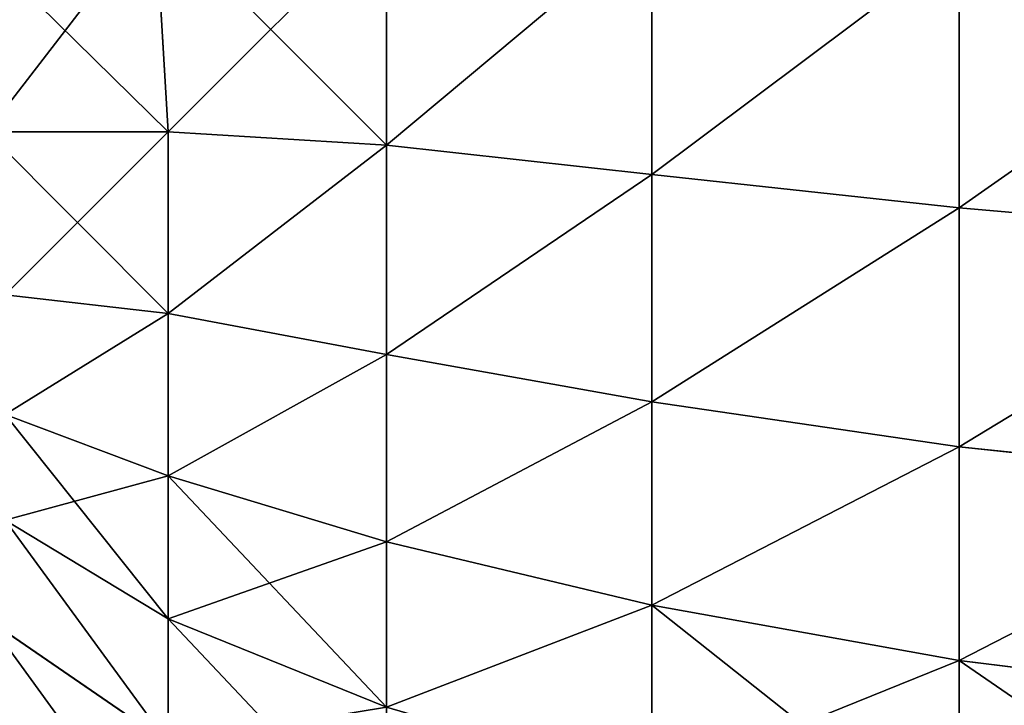
# Model space of a CAD drawing. Extents: x 0.1 to 97.8, y -76.3 to 1.1.
# Drawn here: x 26.5 to 26.5, y -76.3 to -76.2 of the extents above; entities that cross this region are included whole.
import ezdxf

# ---------------------------------------------------------------- set-up
doc = ezdxf.new("R2010")
doc.units = 0
doc.header["$MEASUREMENT"] = 0
doc.layers.get('0').update_dxf_attribs({"linetype": 'CONTINUOUS'})
doc.layers.add('WOOD', color=36, linetype='CONTINUOUS')

# ---------------------------------------------------------------- blocks, each defined once
blk = doc.blocks.new('COMPONENT_1')
for p, q in [((39.950121, 0.095886, 0.019208), (39.949018, 0.083115, 0.021177)), ((39.950121, 0.095886, 1.418292), (39.949018, 0.083115, 1.416323)), ((39.959226, 0.095886, 0.025438), (39.957867, 0.083115, 0.027231)), ((39.959226, 0.095886, 1.412062), (39.957867, 0.083115, 1.410269)), ((39.967373, 0.095886, 0.032627), (39.965784, 0.083115, 0.034216)), ((39.967373, 0.095886, 1.404873), (39.965784, 0.083115, 1.403284)), ((39.949018, 0.083115, 0.021177), (39.939239, 0.083115, 0.016054)), ((39.939239, 0.083115, 1.421446), (39.949018, 0.083115, 1.416323)), ((39.949018, 0.083115, 0.021177), (39.94778, 0.071727, 0.023847)), ((39.949018, 0.083115, 1.416323), (39.94778, 0.071727, 1.413653)), ((39.957867, 0.083115, 0.027231), (39.949018, 0.083115, 0.021177)), ((39.949018, 0.083115, 1.416323), (39.957867, 0.083115, 1.410269)), ((39.957867, 0.083115, 0.027231), (39.956203, 0.071727, 0.02961)), ((39.957867, 0.083115, 1.410269), (39.956203, 0.071727, 1.40789)), ((39.965784, 0.083115, 0.034216), (39.957867, 0.083115, 0.027231)), ((39.957867, 0.083115, 1.410269), (39.965784, 0.083115, 1.403284)), ((39.965784, 0.083115, 0.034216), (39.96374, 0.071727, 0.03626)), ((39.965784, 0.083115, 1.403284), (39.96374, 0.071727, 1.40124)), ((39.972769, 0.083115, 0.042133), (39.965784, 0.083115, 0.034216)), ((39.965784, 0.083115, 1.403284), (39.972769, 0.083115, 1.395367)), ((39.94778, 0.071727, 0.023847), (39.938469, 0.071727, 0.01897)), ((39.938469, 0.071727, 1.41853), (39.94778, 0.071727, 1.413653)), ((39.94778, 0.071727, 0.023847), (39.946688, 0.061889, 0.027172)), ((39.94778, 0.071727, 1.413653), (39.946688, 0.061889, 1.410328)), ((39.956203, 0.071727, 0.02961), (39.94778, 0.071727, 0.023847)), ((39.94778, 0.071727, 1.413653), (39.956203, 0.071727, 1.40789)), ((39.956203, 0.071727, 0.02961), (39.954448, 0.061889, 0.032482)), ((39.956203, 0.071727, 1.40789), (39.954448, 0.061889, 1.405018)), ((39.96374, 0.071727, 0.03626), (39.956203, 0.071727, 0.02961)), ((39.956203, 0.071727, 1.40789), (39.96374, 0.071727, 1.40124)), ((39.96374, 0.071727, 0.03626), (39.961392, 0.061889, 0.038608)), ((39.96374, 0.071727, 1.40124), (39.961392, 0.061889, 1.398892)), ((39.97039, 0.071727, 0.043797), (39.96374, 0.071727, 0.03626)), ((39.96374, 0.071727, 1.40124), (39.97039, 0.071727, 1.393703)), ((39.946688, 0.061889, 0.027172), (39.938111, 0.061889, 0.022679)), ((39.938111, 0.061889, 1.414821), (39.946688, 0.061889, 1.410328)), ((39.946688, 0.061889, 0.027172), (39.946197, 0.053803, 0.03115)), ((39.946688, 0.061889, 1.410328), (39.946197, 0.053803, 1.40635)), ((39.954448, 0.061889, 0.032482), (39.946688, 0.061889, 0.027172)), ((39.946688, 0.061889, 1.410328), (39.954448, 0.061889, 1.405018)), ((39.954448, 0.061889, 0.032482), (39.952922, 0.053803, 0.035752)), ((39.954448, 0.061889, 1.405018), (39.952922, 0.053803, 1.401748)), ((39.961392, 0.061889, 0.038608), (39.954448, 0.061889, 0.032482)), ((39.954448, 0.061889, 1.405018), (39.961392, 0.061889, 1.398892)), ((39.961392, 0.061889, 0.038608), (39.958939, 0.053803, 0.041061)), ((39.961392, 0.061889, 1.398892), (39.958939, 0.053803, 1.396439)), ((39.967518, 0.061889, 0.045552), (39.961392, 0.061889, 0.038608)), ((39.961392, 0.061889, 1.398892), (39.967518, 0.061889, 1.391948)), ((39.967518, 0.061889, 0.045552), (39.964248, 0.053803, 0.047078)), ((39.967518, 0.061889, 1.391948), (39.964248, 0.053803, 1.390422)), ((39.938111, 0.053312, 0.027172), (39.946197, 0.053803, 0.03115)), ((39.938111, 0.053312, 1.410328), (39.946197, 0.053803, 1.40635)), ((39.946197, 0.053803, 0.03115), (39.946197, 0.047078, 0.035752)), ((39.952922, 0.053803, 0.035752), (39.946197, 0.053803, 0.03115)), ((39.946197, 0.047078, 1.401748), (39.946197, 0.053803, 1.40635)), ((39.946197, 0.053803, 1.40635), (39.952922, 0.053803, 1.401748)), ((39.952922, 0.053803, 0.035752), (39.952239, 0.047761, 0.039418)), ((39.952922, 0.053803, 1.401748), (39.952239, 0.047761, 1.398082)), ((39.958939, 0.053803, 0.041061), (39.952922, 0.053803, 0.035752)), ((39.952922, 0.053803, 1.401748), (39.958939, 0.053803, 1.396439)), ((39.958939, 0.053803, 0.041061), (39.956671, 0.047761, 0.043329)), ((39.958939, 0.053803, 1.396439), (39.956671, 0.047761, 1.394171)), ((39.964248, 0.053803, 0.047078), (39.958939, 0.053803, 0.041061)), ((39.958939, 0.053803, 1.396439), (39.964248, 0.053803, 1.390422)), ((39.964248, 0.053803, 0.047078), (39.960582, 0.047761, 0.047761)), ((39.964248, 0.053803, 1.390422), (39.960582, 0.047761, 1.389739)), ((39.96885, 0.053803, 0.053803), (39.964248, 0.053803, 0.047078)), ((39.964248, 0.047078, 0.053803), (39.96885, 0.053803, 0.053803)), ((39.96885, 0.053803, 1.383697), (39.964248, 0.047078, 1.383697)), ((39.964248, 0.053803, 1.390422), (39.96885, 0.053803, 1.383697))]:
    blk.add_line(p, q)
mesh = blk.add_polyface()
corners = [(39.940057, 0.095886, 0.013937), (39.949018, 0.083115, 0.021177), (39.939239, 0.083115, 0.016054), (39.950121, 0.095886, 0.019208)]
mesh.append_faces([[corners[k] for k in face] for face in [(0, 1, 2), (1, 0, 3)]], dxfattribs={"vtx0": -1})
mesh = blk.add_polyface()
corners = [(39.949018, 0.083115, 1.416323), (39.940057, 0.095886, 1.423563), (39.939239, 0.083115, 1.421446), (39.950121, 0.095886, 1.418292)]
mesh.append_faces([[corners[k] for k in face] for face in [(0, 1, 2), (1, 0, 3)]], dxfattribs={"vtx0": -1})
mesh = blk.add_polyface()
corners = [(39.950121, 0.095886, 0.019208), (39.957867, 0.083115, 0.027231), (39.949018, 0.083115, 0.021177), (39.959226, 0.095886, 0.025438)]
mesh.append_faces([[corners[k] for k in face] for face in [(0, 1, 2), (1, 0, 3)]], dxfattribs={"vtx0": -1})
mesh = blk.add_polyface()
corners = [(39.957867, 0.083115, 1.410269), (39.950121, 0.095886, 1.418292), (39.949018, 0.083115, 1.416323), (39.959226, 0.095886, 1.412062)]
mesh.append_faces([[corners[k] for k in face] for face in [(0, 1, 2), (1, 0, 3)]], dxfattribs={"vtx0": -1})
mesh = blk.add_polyface()
corners = [(39.959226, 0.095886, 0.025438), (39.965784, 0.083115, 0.034216), (39.957867, 0.083115, 0.027231), (39.967373, 0.095886, 0.032627)]
mesh.append_faces([[corners[k] for k in face] for face in [(0, 1, 2), (1, 0, 3)]], dxfattribs={"vtx0": -1})
mesh = blk.add_polyface()
corners = [(39.965784, 0.083115, 1.403284), (39.959226, 0.095886, 1.412062), (39.957867, 0.083115, 1.410269), (39.967373, 0.095886, 1.404873)]
mesh.append_faces([[corners[k] for k in face] for face in [(0, 1, 2), (1, 0, 3)]], dxfattribs={"vtx0": -1})
mesh = blk.add_polyface()
corners = [(39.967373, 0.095886, 0.032627), (39.972769, 0.083115, 0.042133), (39.965784, 0.083115, 0.034216), (39.974562, 0.095886, 0.040774)]
mesh.append_faces([[corners[k] for k in face] for face in [(0, 1, 2), (1, 0, 3)]], dxfattribs={"vtx0": -1})
mesh = blk.add_polyface()
corners = [(39.974562, 0.095886, 1.396726), (39.965784, 0.083115, 1.403284), (39.972769, 0.083115, 1.395367), (39.967373, 0.095886, 1.404873)]
mesh.append_faces([[corners[k] for k in face] for face in [(0, 1, 2), (1, 0, 3)]], dxfattribs={"vtx0": -1})
mesh = blk.add_polyface()
corners = [(39.939239, 0.083115, 0.016054), (39.94778, 0.071727, 0.023847), (39.938469, 0.071727, 0.01897), (39.949018, 0.083115, 0.021177)]
mesh.append_faces([[corners[k] for k in face] for face in [(0, 1, 2), (1, 0, 3)]], dxfattribs={"vtx0": -1})
mesh = blk.add_polyface()
corners = [(39.94778, 0.071727, 1.413653), (39.939239, 0.083115, 1.421446), (39.938469, 0.071727, 1.41853), (39.949018, 0.083115, 1.416323)]
mesh.append_faces([[corners[k] for k in face] for face in [(0, 1, 2), (1, 0, 3)]], dxfattribs={"vtx0": -1})
mesh = blk.add_polyface()
corners = [(39.949018, 0.083115, 0.021177), (39.956203, 0.071727, 0.02961), (39.94778, 0.071727, 0.023847), (39.957867, 0.083115, 0.027231)]
mesh.append_faces([[corners[k] for k in face] for face in [(0, 1, 2), (1, 0, 3)]], dxfattribs={"vtx0": -1})
mesh = blk.add_polyface()
corners = [(39.956203, 0.071727, 1.40789), (39.949018, 0.083115, 1.416323), (39.94778, 0.071727, 1.413653), (39.957867, 0.083115, 1.410269)]
mesh.append_faces([[corners[k] for k in face] for face in [(0, 1, 2), (1, 0, 3)]], dxfattribs={"vtx0": -1})
mesh = blk.add_polyface()
corners = [(39.957867, 0.083115, 0.027231), (39.96374, 0.071727, 0.03626), (39.956203, 0.071727, 0.02961), (39.965784, 0.083115, 0.034216)]
mesh.append_faces([[corners[k] for k in face] for face in [(0, 1, 2), (1, 0, 3)]], dxfattribs={"vtx0": -1})
mesh = blk.add_polyface()
corners = [(39.96374, 0.071727, 1.40124), (39.957867, 0.083115, 1.410269), (39.956203, 0.071727, 1.40789), (39.965784, 0.083115, 1.403284)]
mesh.append_faces([[corners[k] for k in face] for face in [(0, 1, 2), (1, 0, 3)]], dxfattribs={"vtx0": -1})
mesh = blk.add_polyface()
corners = [(39.965784, 0.083115, 0.034216), (39.97039, 0.071727, 0.043797), (39.96374, 0.071727, 0.03626), (39.972769, 0.083115, 0.042133)]
mesh.append_faces([[corners[k] for k in face] for face in [(0, 1, 2), (1, 0, 3)]], dxfattribs={"vtx0": -1})
mesh = blk.add_polyface()
corners = [(39.972769, 0.083115, 1.395367), (39.96374, 0.071727, 1.40124), (39.97039, 0.071727, 1.393703), (39.965784, 0.083115, 1.403284)]
mesh.append_faces([[corners[k] for k in face] for face in [(0, 1, 2), (1, 0, 3)]], dxfattribs={"vtx0": -1})
mesh = blk.add_polyface()
corners = [(39.938469, 0.071727, 0.01897), (39.946688, 0.061889, 0.027172), (39.938111, 0.061889, 0.022679), (39.94778, 0.071727, 0.023847)]
mesh.append_faces([[corners[k] for k in face] for face in [(0, 1, 2), (1, 0, 3)]], dxfattribs={"vtx0": -1})
mesh = blk.add_polyface()
corners = [(39.946688, 0.061889, 1.410328), (39.938469, 0.071727, 1.41853), (39.938111, 0.061889, 1.414821), (39.94778, 0.071727, 1.413653)]
mesh.append_faces([[corners[k] for k in face] for face in [(0, 1, 2), (1, 0, 3)]], dxfattribs={"vtx0": -1})
mesh = blk.add_polyface()
corners = [(39.94778, 0.071727, 0.023847), (39.954448, 0.061889, 0.032482), (39.946688, 0.061889, 0.027172), (39.956203, 0.071727, 0.02961)]
mesh.append_faces([[corners[k] for k in face] for face in [(0, 1, 2), (1, 0, 3)]], dxfattribs={"vtx0": -1})
mesh = blk.add_polyface()
corners = [(39.954448, 0.061889, 1.405018), (39.94778, 0.071727, 1.413653), (39.946688, 0.061889, 1.410328), (39.956203, 0.071727, 1.40789)]
mesh.append_faces([[corners[k] for k in face] for face in [(0, 1, 2), (1, 0, 3)]], dxfattribs={"vtx0": -1})
mesh = blk.add_polyface()
corners = [(39.956203, 0.071727, 0.02961), (39.961392, 0.061889, 0.038608), (39.954448, 0.061889, 0.032482), (39.96374, 0.071727, 0.03626)]
mesh.append_faces([[corners[k] for k in face] for face in [(0, 1, 2), (1, 0, 3)]], dxfattribs={"vtx0": -1})
mesh = blk.add_polyface()
corners = [(39.961392, 0.061889, 1.398892), (39.956203, 0.071727, 1.40789), (39.954448, 0.061889, 1.405018), (39.96374, 0.071727, 1.40124)]
mesh.append_faces([[corners[k] for k in face] for face in [(0, 1, 2), (1, 0, 3)]], dxfattribs={"vtx0": -1})
mesh = blk.add_polyface()
corners = [(39.96374, 0.071727, 0.03626), (39.967518, 0.061889, 0.045552), (39.961392, 0.061889, 0.038608), (39.97039, 0.071727, 0.043797)]
mesh.append_faces([[corners[k] for k in face] for face in [(0, 1, 2), (1, 0, 3)]], dxfattribs={"vtx0": -1})
mesh = blk.add_polyface()
corners = [(39.967518, 0.061889, 1.391948), (39.96374, 0.071727, 1.40124), (39.961392, 0.061889, 1.398892), (39.97039, 0.071727, 1.393703)]
mesh.append_faces([[corners[k] for k in face] for face in [(0, 1, 2), (1, 0, 3)]], dxfattribs={"vtx0": -1})
mesh = blk.add_polyface()
corners = [(39.946688, 0.061889, 0.027172), (39.938111, 0.053312, 0.027172), (39.938111, 0.061889, 0.022679), (39.946197, 0.053803, 0.03115)]
mesh.append_faces([[corners[k] for k in face] for face in [(0, 1, 2), (1, 0, 3)]], dxfattribs={"vtx0": -1})
mesh = blk.add_polyface()
corners = [(39.946197, 0.053803, 1.40635), (39.938111, 0.061889, 1.414821), (39.938111, 0.053312, 1.410328), (39.946688, 0.061889, 1.410328)]
mesh.append_faces([[corners[k] for k in face] for face in [(0, 1, 2), (1, 0, 3)]], dxfattribs={"vtx0": -1})
mesh = blk.add_polyface()
corners = [(39.946688, 0.061889, 0.027172), (39.952922, 0.053803, 0.035752), (39.946197, 0.053803, 0.03115), (39.954448, 0.061889, 0.032482)]
mesh.append_faces([[corners[k] for k in face] for face in [(0, 1, 2), (1, 0, 3)]], dxfattribs={"vtx0": -1})
mesh = blk.add_polyface()
corners = [(39.952922, 0.053803, 1.401748), (39.946688, 0.061889, 1.410328), (39.946197, 0.053803, 1.40635), (39.954448, 0.061889, 1.405018)]
mesh.append_faces([[corners[k] for k in face] for face in [(0, 1, 2), (1, 0, 3)]], dxfattribs={"vtx0": -1})
mesh = blk.add_polyface()
corners = [(39.954448, 0.061889, 0.032482), (39.958939, 0.053803, 0.041061), (39.952922, 0.053803, 0.035752), (39.961392, 0.061889, 0.038608)]
mesh.append_faces([[corners[k] for k in face] for face in [(0, 1, 2), (1, 0, 3)]], dxfattribs={"vtx0": -1})
mesh = blk.add_polyface()
corners = [(39.958939, 0.053803, 1.396439), (39.954448, 0.061889, 1.405018), (39.952922, 0.053803, 1.401748), (39.961392, 0.061889, 1.398892)]
mesh.append_faces([[corners[k] for k in face] for face in [(0, 1, 2), (1, 0, 3)]], dxfattribs={"vtx0": -1})
mesh = blk.add_polyface()
corners = [(39.961392, 0.061889, 0.038608), (39.964248, 0.053803, 0.047078), (39.958939, 0.053803, 0.041061), (39.967518, 0.061889, 0.045552)]
mesh.append_faces([[corners[k] for k in face] for face in [(0, 1, 2), (1, 0, 3)]], dxfattribs={"vtx0": -1})
mesh = blk.add_polyface()
corners = [(39.967518, 0.061889, 1.391948), (39.958939, 0.053803, 1.396439), (39.964248, 0.053803, 1.390422), (39.961392, 0.061889, 1.398892)]
mesh.append_faces([[corners[k] for k in face] for face in [(0, 1, 2), (1, 0, 3)]], dxfattribs={"vtx0": -1})
mesh = blk.add_polyface()
corners = [(39.967518, 0.061889, 0.045552), (39.96885, 0.053803, 0.053803), (39.964248, 0.053803, 0.047078), (39.972828, 0.061889, 0.053312)]
mesh.append_faces([[corners[k] for k in face] for face in [(0, 1, 2), (1, 0, 3)]], dxfattribs={"vtx0": -1})
mesh = blk.add_polyface()
corners = [(39.972828, 0.061889, 1.384188), (39.964248, 0.053803, 1.390422), (39.96885, 0.053803, 1.383697), (39.967518, 0.061889, 1.391948)]
mesh.append_faces([[corners[k] for k in face] for face in [(0, 1, 2), (1, 0, 3)]], dxfattribs={"vtx0": -1})
mesh = blk.add_polyface()
corners = [(39.946197, 0.053803, 0.03115), (39.938111, 0.045552, 0.032482), (39.938111, 0.053312, 0.027172), (39.946197, 0.047078, 0.035752)]
mesh.append_faces([[corners[k] for k in face] for face in [(0, 1, 2), (1, 0, 3)]], dxfattribs={"vtx0": -1})
mesh = blk.add_polyface()
corners = [(39.946197, 0.047078, 1.401748), (39.938111, 0.053312, 1.410328), (39.938111, 0.045552, 1.405018), (39.946197, 0.053803, 1.40635)]
mesh.append_faces([[corners[k] for k in face] for face in [(0, 1, 2), (1, 0, 3)]], dxfattribs={"vtx0": -1})
mesh = blk.add_polyface()
corners = [(39.952922, 0.053803, 0.035752), (39.946197, 0.047078, 0.035752), (39.946197, 0.053803, 0.03115), (39.952239, 0.047761, 0.039418)]
mesh.append_faces([[corners[k] for k in face] for face in [(0, 1, 2), (1, 0, 3)]], dxfattribs={"vtx0": -1})
mesh = blk.add_polyface()
corners = [(39.952239, 0.047761, 1.398082), (39.946197, 0.053803, 1.40635), (39.946197, 0.047078, 1.401748), (39.952922, 0.053803, 1.401748)]
mesh.append_faces([[corners[k] for k in face] for face in [(0, 1, 2), (1, 0, 3)]], dxfattribs={"vtx0": -1})
mesh = blk.add_polyface()
corners = [(39.952922, 0.053803, 0.035752), (39.956671, 0.047761, 0.043329), (39.952239, 0.047761, 0.039418), (39.958939, 0.053803, 0.041061)]
mesh.append_faces([[corners[k] for k in face] for face in [(0, 1, 2), (1, 0, 3)]], dxfattribs={"vtx0": -1})
mesh = blk.add_polyface()
corners = [(39.956671, 0.047761, 1.394171), (39.952922, 0.053803, 1.401748), (39.952239, 0.047761, 1.398082), (39.958939, 0.053803, 1.396439)]
mesh.append_faces([[corners[k] for k in face] for face in [(0, 1, 2), (1, 0, 3)]], dxfattribs={"vtx0": -1})
mesh = blk.add_polyface()
corners = [(39.958939, 0.053803, 0.041061), (39.960582, 0.047761, 0.047761), (39.956671, 0.047761, 0.043329), (39.964248, 0.053803, 0.047078)]
mesh.append_faces([[corners[k] for k in face] for face in [(0, 1, 2), (1, 0, 3)]], dxfattribs={"vtx0": -1})
mesh = blk.add_polyface()
corners = [(39.964248, 0.053803, 1.390422), (39.956671, 0.047761, 1.394171), (39.960582, 0.047761, 1.389739), (39.958939, 0.053803, 1.396439)]
mesh.append_faces([[corners[k] for k in face] for face in [(0, 1, 2), (1, 0, 3)]], dxfattribs={"vtx0": -1})
mesh = blk.add_polyface()
corners = [(39.960582, 0.047761, 0.047761), (39.96885, 0.053803, 0.053803), (39.964248, 0.047078, 0.053803), (39.964248, 0.053803, 0.047078)]
mesh.append_faces([[corners[k] for k in face] for face in [(0, 1, 2), (1, 0, 3)]], dxfattribs={"vtx0": -1})
mesh = blk.add_polyface()
corners = [(39.96885, 0.053803, 1.383697), (39.960582, 0.047761, 1.389739), (39.964248, 0.047078, 1.383697), (39.964248, 0.053803, 1.390422)]
mesh.append_faces([[corners[k] for k in face] for face in [(0, 1, 2), (1, 0, 3)]], dxfattribs={"vtx0": -1})
mesh = blk.add_polyface()
corners = [(39.972828, 0.053312, 1.375611), (39.964248, 0.047078, 1.383697), (39.967518, 0.045552, 1.375611), (39.96885, 0.053803, 1.383697)]
mesh.append_faces([[corners[k] for k in face] for face in [(0, 1, 2), (1, 0, 3)]], dxfattribs={"vtx0": -1})
mesh = blk.add_polyface()
corners = [(39.964248, 0.047078, 0.053803), (39.972828, 0.053312, 0.061889), (39.967518, 0.045552, 0.061889), (39.96885, 0.053803, 0.053803)]
mesh.append_faces([[corners[k] for k in face] for face in [(0, 1, 2), (1, 0, 3)]], dxfattribs={"vtx0": -1})

msp = doc.modelspace()

# ---------------------------------------------------------------- block references
at = {"layer": 'WOOD', "color": 253, "rotation": 270}
msp.add_blockref('COMPONENT_1', (26.455972, -36.29556, 18.25), dxfattribs=at)

doc.saveas('drawing.dxf')
